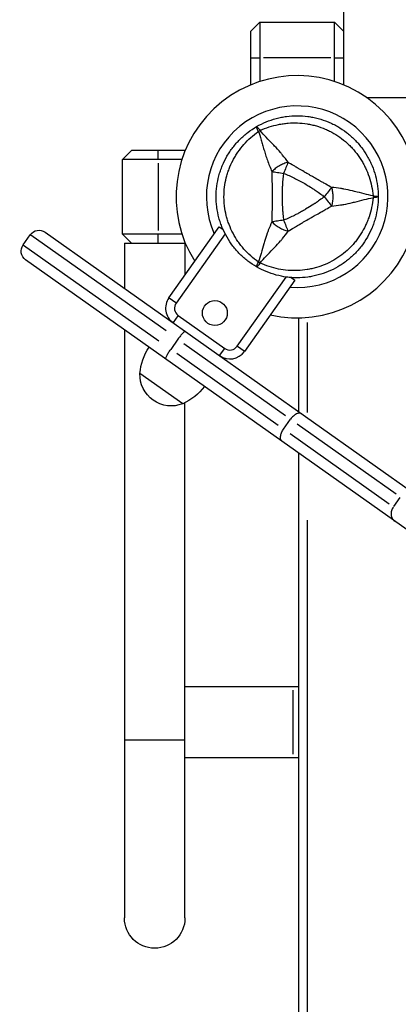
# Model space of a CAD drawing. Units: millimetres. Extents: x 0 to 29700, y 0 to 21000.
# Drawn here: x 12208 to 12421, y 13213 to 13766 of the extents above; entities that cross this region are included whole.
import ezdxf

# ---------------------------------------------------------------- set-up
doc = ezdxf.new("R2010")
doc.units = ezdxf.units.MM
doc.header["$LTSCALE"] = 0.3
doc.layers.add('P001', color=131, linetype='Continuous')

msp = doc.modelspace()

# ---------------------------------------------------------------- linework, layer by layer
at = {"layer": 'P001', "extrusion": (-1.22465e-16, -1, 2.96662e-13)}
for p, q in [((12389.84, 13771.21), (12389.84, 13729.74)), ((12337.84, 13759.91), (12342.84, 13764.91)), ((12342.84, 13764.91), (12384.84, 13764.91)), ((12342.84, 13764.91), (12342.84, 13731.59)), ((12384.84, 13764.91), (12389.84, 13759.91)), ((12384.84, 13731.59), (12384.84, 13764.91)), ((12337.84, 13729.74), (12337.84, 13759.91)), ((12338.09, 13744.91), (12342.59, 13744.91)), ((12382.74, 13744.91), (12344.94, 13744.91)), ((12385.09, 13744.91), (12389.59, 13744.91)), ((12402.84, 13722.61), (13153.29, 13722.61)), ((12265.84, 13687.91), (12270.84, 13692.91)), ((12301, 13692.91), (12270.84, 13692.91)), ((12285.84, 13688.16), (12285.84, 13692.66)), ((12265.84, 13645.91), (12265.84, 13687.91)), ((12299.16, 13687.91), (12265.84, 13687.91)), ((12285.84, 13685.81), (12285.84, 13648.01)), ((12209.93, 13639.87), (12213.98, 13645.59)), ((12290.18, 13591.63), (12214.23, 13645.41)), ((12222.34, 13647.02), (12804.48, 13234.84)), ((12270.84, 13640.91), (12265.84, 13645.91)), ((12299.16, 13645.91), (12265.84, 13645.91)), ((12285.84, 13641.16), (12285.84, 13645.66)), ((12291.77, 13610.11), (12320.08, 13650.1)), ((12323.37, 13646.1), (12295.85, 13607.22)), ((12320.08, 13650.1), (12322.17, 13648.62)), ((12266.84, 13640.91), (12266.84, 13615.51)), ((12266.84, 13640.91), (12301, 13640.91)), ((12300.84, 13640.91), (12300.84, 13622.93)), ((12210.18, 13639.7), (12286.13, 13585.92)), ((12793.5, 13219.33), (12211.36, 13631.51)), ((12330.12, 13582.95), (12357.65, 13621.83)), ((12362.52, 13620.06), (12334.21, 13580.07)), ((12360.43, 13621.54), (12362.52, 13620.06)), ((12295.64, 13607.37), (12291.97, 13609.97)), ((12296.89, 13600.05), (12294.29, 13596.38)), ((12297.04, 13600.25), (12323.15, 13581.76)), ((12364.84, 13546.12), (12364.84, 13598.92)), ((12369.44, 13596.33), (12369.44, 13545.68)), ((12266.84, 13592.23), (12266.84, 13261.91)), ((12296.86, 13586.91), (12292.81, 13581.19)), ((12300.24, 13584.51), (12357.29, 13544.12)), ((12320.41, 13577.89), (12323.01, 13581.56)), ((12334, 13580.21), (12330.33, 13582.81)), ((12353.24, 13538.41), (12296.19, 13578.8)), ((12299.55, 13550.69), (12275.57, 13567.67)), ((12300.84, 13261.91), (12300.84, 13551.28)), ((12356.13, 13536.36), (12360.18, 13542.07)), ((12363.9, 13539.44), (12419.51, 13500.06)), ((12415.47, 13494.35), (12359.85, 13533.73)), ((12364.84, 12834.9), (12364.84, 13522.84)), ((12418.04, 13492.95), (12421.68, 13498.09)), ((12369.44, 13485.34), (12369.44, 12868.92)), ((12300.84, 13391.91), (12364.84, 13391.91)), ((12361.33, 13389.91), (12361.33, 13353.91)), ((12267.05, 13361.91), (12300.63, 13361.91)), ((12364.84, 13351.91), (12300.84, 13351.91))]:
    msp.add_line(p, q, dxfattribs=at)
at = {"layer": 'P001'}
msp.add_circle((12317.61, 13601.62), 7, dxfattribs=at)
for centre, radius, start, end in [((12363.84, 13666.91), 68, 257.1795, 212.2205), ((12363.84, 13666.91), 51, 265.3508, 204.0492), ((12363.84, 13666.91), 44.5, 120.4178, 120.4186), ((12299.93, 13604.34), 10, 144.7, 234.7), ((12299.93, 13604.34), 5, 144.7, 234.7), ((12326.04, 13585.84), 10, 234.7, 324.7), ((12326.04, 13585.84), 5, 234.7, 324.7)]:
    msp.add_arc(centre, radius, start, end, dxfattribs=at)
at = {"layer": 'P001', "extrusion": (0, 0, -1)}
for centre, radius, start, end in [((-12218.87, 13642.12), 6, 35.3, 125.3), ((-12214.83, 13636.41), 6, 305.3, 35.3), ((-12305.48, 13565.47), 30, 4.2183, 34.3684), ((-12293.05, 13566.93), 17.5, 248.1783, 2.4217), ((-12287.54, 13578.17), 30, 216.2316, 246.3817), ((-12283.84, 13261.91), 17, 180, 0)]:
    msp.add_arc(centre, radius, start, end, dxfattribs=at)
at = {"layer": 'P001'}
for centre, major_axis, start_param, end_param in [((12346.09, 13697.65), (-8.66, -5), 4.665183, 4.759597), ((12346.09, 13636.17), (8.66, -5), -1.618003, -1.523596)]:
    msp.add_ellipse(centre, major_axis=major_axis, ratio=0.711919, start_param=start_param, end_param=end_param, dxfattribs=at)
at = {"layer": 'P001', "extrusion": (-1.34525e-42, 5.42196e-56, -1)}
msp.add_ellipse((12399.34, 13666.91), major_axis=(0, -10), ratio=0.711918, start_param=4.665182, end_param=4.759597, dxfattribs=at)
at = {"layer": 'P001', "extrusion": (-3.20974e-17, -4.13461e-16, -1)}
msp.add_ellipse((12403.81, 13667.14), major_axis=(5.41, -0.17), ratio=0.080173, start_param=-1.055974, end_param=-0.925629, dxfattribs=at)
at = {"layer": 'P001'}
for points, knots in [([(12341.09, 13706.31), (12342.82, 13707.31), (12344.6, 13708.19), (12346.42, 13708.95), (12348.25, 13709.7), (12350.12, 13710.34), (12352.04, 13710.85), (12353, 13711.11), (12353.97, 13711.34), (12354.95, 13711.53), (12355.93, 13711.73), (12356.91, 13711.89), (12357.9, 13712.02), (12359.87, 13712.28), (12361.84, 13712.41), (12363.81, 13712.41), (12363.82, 13712.41), (12363.83, 13712.41), (12363.84, 13712.41)], [-1, -1, -1, -1, -0.750238, -0.750238, -0.750238, -0.500476, -0.500476, -0.500476, -0.375595, -0.375595, -0.375595, -0.250715, -0.250715, -0.250715, -0.000953, -0.000953, -0.000953, 0, 0, 0, 0]), ([(12363.84, 13712.41), (12365.81, 13712.41), (12367.78, 13712.28), (12369.76, 13712.02), (12370.75, 13711.89), (12371.73, 13711.73), (12372.71, 13711.54), (12373.69, 13711.34), (12374.65, 13711.12), (12375.61, 13710.86), (12377.52, 13710.35), (12379.39, 13709.72), (12381.22, 13708.96), (12382.14, 13708.58), (12383.05, 13708.17), (12383.94, 13707.73), (12384.39, 13707.51), (12384.84, 13707.28), (12385.28, 13707.04), (12385.72, 13706.81), (12386.16, 13706.56), (12386.59, 13706.31), (12388.31, 13705.32), (12389.96, 13704.22), (12391.53, 13703.02), (12393.09, 13701.81), (12394.59, 13700.51), (12396, 13699.1), (12396.7, 13698.39), (12397.39, 13697.66), (12398.05, 13696.91), (12398.71, 13696.16), (12399.33, 13695.39), (12399.94, 13694.61), (12401.14, 13693.04), (12402.24, 13691.39), (12403.23, 13689.68), (12403.73, 13688.82), (12404.19, 13687.95), (12404.64, 13687.05), (12405.08, 13686.16), (12405.49, 13685.24), (12405.87, 13684.32), (12406.64, 13682.48), (12407.27, 13680.6), (12407.78, 13678.7), (12408.29, 13676.79), (12408.68, 13674.86), (12408.94, 13672.88), (12409.2, 13670.91), (12409.34, 13668.91), (12409.34, 13666.91)], [-1, -1, -1, -1, -0.916958, -0.916958, -0.916958, -0.875278, -0.875278, -0.875278, -0.833598, -0.833598, -0.833598, -0.750239, -0.750239, -0.750239, -0.708559, -0.708559, -0.708559, -0.687719, -0.687719, -0.687719, -0.666879, -0.666879, -0.666879, -0.583519, -0.583519, -0.583519, -0.500159, -0.500159, -0.500159, -0.458479, -0.458479, -0.458479, -0.416799, -0.416799, -0.416799, -0.333439, -0.333439, -0.333439, -0.291759, -0.291759, -0.291759, -0.250079, -0.250079, -0.250079, -0.16672, -0.16672, -0.16672, -0.08336, -0.08336, -0.08336, 0, 0, 0, 0]), ([(12318.34, 13666.91), (12318.34, 13668.9), (12318.47, 13670.88), (12318.72, 13672.84), (12318.98, 13674.8), (12319.37, 13676.74), (12319.88, 13678.67), (12320.14, 13679.63), (12320.43, 13680.59), (12320.75, 13681.54), (12321.07, 13682.48), (12321.42, 13683.41), (12321.8, 13684.32), (12322.56, 13686.15), (12323.43, 13687.93), (12324.42, 13689.64), (12324.92, 13690.5), (12325.44, 13691.34), (12325.99, 13692.17), (12326.55, 13693), (12327.13, 13693.82), (12327.74, 13694.61), (12328.95, 13696.19), (12330.26, 13697.68), (12331.65, 13699.07), (12333.05, 13700.47), (12334.53, 13701.77), (12336.11, 13702.99), (12337.69, 13704.2), (12339.36, 13705.32), (12341.09, 13706.31)], [-1, -1, -1, -1, -0.875003, -0.875003, -0.875003, -0.750003, -0.750003, -0.750003, -0.687502, -0.687502, -0.687502, -0.625002, -0.625002, -0.625002, -0.500002, -0.500002, -0.500002, -0.437501, -0.437501, -0.437501, -0.375001, -0.375001, -0.375001, -0.250001, -0.250001, -0.250001, -0.125, -0.125, -0.125, 0, 0, 0, 0]), ([(12342.08, 13703.55), (12341.69, 13704.35), (12341.39, 13705.04), (12341.22, 13705.52), (12341.05, 13706), (12341.01, 13706.27), (12341.09, 13706.31)], [0, 0, 0, 0, 0.499996, 0.499996, 0.499996, 1, 1, 1, 1]), ([(12341.09, 13706.31), (12341.17, 13706.36), (12341.38, 13706.19), (12341.71, 13705.81), (12342.04, 13705.42), (12342.48, 13704.81), (12342.98, 13704.08)], [0, 0, 0, 0, 0.4999988, 0.4999988, 0.4999988, 0.9999991, 0.9999991, 0.9999991, 0.9999991]), ([(12342.98, 13704.08), (12344.67, 13704.86), (12346.37, 13705.53), (12348.1, 13706.09), (12349.82, 13706.66), (12351.57, 13707.12), (12353.34, 13707.48), (12354.23, 13707.66), (12355.12, 13707.81), (12356.02, 13707.94), (12356.92, 13708.07), (12357.82, 13708.17), (12358.71, 13708.24), (12360.5, 13708.39), (12362.28, 13708.43), (12364.06, 13708.36), (12365.84, 13708.29), (12367.62, 13708.11), (12369.39, 13707.83), (12370.27, 13707.69), (12371.16, 13707.52), (12372.03, 13707.33), (12372.9, 13707.13), (12373.76, 13706.91), (12374.61, 13706.67), (12376.31, 13706.18), (12377.98, 13705.59), (12379.61, 13704.9), (12380.42, 13704.55), (12381.23, 13704.18), (12382.03, 13703.78), (12382.43, 13703.58), (12382.83, 13703.37), (12383.22, 13703.16), (12383.62, 13702.95), (12384.01, 13702.73), (12384.39, 13702.51), (12385.93, 13701.62), (12387.41, 13700.65), (12388.82, 13699.58), (12390.23, 13698.52), (12391.58, 13697.37), (12392.87, 13696.13), (12393.51, 13695.51), (12394.14, 13694.87), (12394.74, 13694.21), (12395.35, 13693.55), (12395.93, 13692.88), (12396.49, 13692.19), (12397.61, 13690.81), (12398.65, 13689.37), (12399.6, 13687.86), (12400.07, 13687.11), (12400.53, 13686.34), (12400.96, 13685.55), (12401.39, 13684.76), (12401.81, 13683.95), (12402.19, 13683.14), (12402.97, 13681.51), (12403.64, 13679.84), (12404.21, 13678.14), (12404.78, 13676.43), (12405.26, 13674.69), (12405.63, 13672.9), (12406.01, 13671.12), (12406.28, 13669.28), (12406.45, 13667.43)], [0, 0, 0, 0, 0.0625, 0.0625, 0.0625, 0.125, 0.125, 0.125, 0.15625, 0.15625, 0.15625, 0.1875, 0.1875, 0.1875, 0.25, 0.25, 0.25, 0.3125, 0.3125, 0.3125, 0.34375, 0.34375, 0.34375, 0.375, 0.375, 0.375, 0.4375, 0.4375, 0.4375, 0.46875, 0.46875, 0.46875, 0.484375, 0.484375, 0.484375, 0.5, 0.5, 0.5, 0.5625, 0.5625, 0.5625, 0.625, 0.625, 0.625, 0.65625, 0.65625, 0.65625, 0.6875, 0.6875, 0.6875, 0.75, 0.75, 0.75, 0.78125, 0.78125, 0.78125, 0.8125, 0.8125, 0.8125, 0.875, 0.875, 0.875, 0.9375, 0.9375, 0.9375, 1, 1, 1, 1]), ([(12342.07, 13630.26), (12340.56, 13631.34), (12339.13, 13632.48), (12337.77, 13633.69), (12336.42, 13634.9), (12335.15, 13636.18), (12333.95, 13637.53), (12333.35, 13638.21), (12332.77, 13638.91), (12332.21, 13639.62), (12331.65, 13640.34), (12331.12, 13641.07), (12330.61, 13641.81), (12329.58, 13643.28), (12328.66, 13644.81), (12327.83, 13646.38), (12327, 13647.96), (12326.26, 13649.58), (12325.62, 13651.26), (12325.3, 13652.09), (12325.01, 13652.94), (12324.74, 13653.79), (12324.47, 13654.65), (12324.23, 13655.5), (12324.02, 13656.36), (12323.59, 13658.08), (12323.27, 13659.82), (12323.06, 13661.58), (12322.95, 13662.46), (12322.87, 13663.34), (12322.81, 13664.23), (12322.78, 13664.68), (12322.76, 13665.13), (12322.75, 13665.57), (12322.74, 13666.02), (12322.73, 13666.46), (12322.73, 13666.91), (12322.73, 13668.69), (12322.84, 13670.45), (12323.05, 13672.21), (12323.27, 13673.96), (12323.58, 13675.7), (12324.02, 13677.44), (12324.23, 13678.31), (12324.47, 13679.17), (12324.74, 13680.03), (12325.01, 13680.88), (12325.3, 13681.72), (12325.62, 13682.55), (12326.25, 13684.21), (12326.98, 13685.83), (12327.81, 13687.4), (12328.23, 13688.19), (12328.67, 13688.97), (12329.13, 13689.74), (12329.6, 13690.51), (12330.09, 13691.27), (12330.6, 13692.01), (12331.63, 13693.5), (12332.74, 13694.91), (12333.93, 13696.26), (12335.12, 13697.61), (12336.39, 13698.89), (12337.75, 13700.11), (12339.11, 13701.33), (12340.56, 13702.48), (12342.08, 13703.55)], [0, 0, 0, 0, 0.0625, 0.0625, 0.0625, 0.125, 0.125, 0.125, 0.15625, 0.15625, 0.15625, 0.1875, 0.1875, 0.1875, 0.25, 0.25, 0.25, 0.3125, 0.3125, 0.3125, 0.34375, 0.34375, 0.34375, 0.375, 0.375, 0.375, 0.4375, 0.4375, 0.4375, 0.46875, 0.46875, 0.46875, 0.484375, 0.484375, 0.484375, 0.5, 0.5, 0.5, 0.5625, 0.5625, 0.5625, 0.625, 0.625, 0.625, 0.65625, 0.65625, 0.65625, 0.6875, 0.6875, 0.6875, 0.75, 0.75, 0.75, 0.78125, 0.78125, 0.78125, 0.8125, 0.8125, 0.8125, 0.875, 0.875, 0.875, 0.9375, 0.9375, 0.9375, 1, 1, 1, 1]), ([(12342.08, 13703.55), (12342.51, 13702.29), (12343.02, 13700.72), (12343.62, 13698.71), (12343.86, 13697.91), (12344.11, 13697.05), (12344.39, 13696.1), (12344.63, 13695.25), (12344.9, 13694.34), (12345.19, 13693.35), (12345.47, 13692.4), (12345.76, 13691.44), (12346.07, 13690.44), (12346.39, 13689.45), (12346.72, 13688.44), (12347.09, 13687.4), (12347.45, 13686.38), (12347.85, 13685.33), (12348.28, 13684.25), (12348.71, 13683.2), (12349.18, 13682.12), (12349.69, 13681.02)], [0.0000009, 0.0000009, 0.0000009, 0.0000009, 0.285581, 0.285581, 0.285581, 0.3985074, 0.3985074, 0.3985074, 0.5, 0.5, 0.5, 0.6249867, 0.6249867, 0.6249867, 0.75, 0.75, 0.75, 0.8764036, 0.8764036, 0.8764036, 0.9999909, 0.9999909, 0.9999909, 0.9999909]), ([(12358.71, 13686.26), (12357.74, 13687.67), (12356.71, 13689.04), (12355.65, 13690.34), (12355.26, 13690.82), (12354.87, 13691.29), (12354.48, 13691.75), (12353.41, 13692.99), (12352.3, 13694.2), (12351.19, 13695.38), (12350.88, 13695.71), (12350.57, 13696.03), (12350.26, 13696.35), (12349.01, 13697.65), (12347.71, 13698.97), (12346.4, 13700.35), (12345.31, 13701.5), (12344.16, 13702.73), (12342.98, 13704.08)], [-1, -1, -1, -1, -0.817154, -0.817154, -0.817154, -0.75, -0.75, -0.75, -0.55398, -0.55398, -0.55398, -0.5, -0.5, -0.5, -0.25, -0.25, -0.25, 0, 0, 0, 0]), ([(12358.71, 13686.26), (12357.94, 13686.04), (12357.14, 13685.78), (12356.31, 13685.44), (12355.49, 13685.11), (12354.65, 13684.7), (12353.84, 13684.23), (12353.03, 13683.76), (12352.25, 13683.24), (12351.55, 13682.69), (12350.85, 13682.15), (12350.22, 13681.58), (12349.69, 13681.02)], [-0.999984, -0.999984, -0.999984, -0.999984, -0.75001, -0.75001, -0.75001, -0.4999995, -0.4999995, -0.4999995, -0.249989, -0.249989, -0.249989, -0.0000129, -0.0000129, -0.0000129, -0.0000129]), ([(12358.71, 13686.26), (12358.37, 13685.4), (12357.98, 13684.41), (12357.56, 13683.35), (12357.14, 13682.29), (12356.69, 13681.15), (12356.25, 13680.05)], [0.0000278, 0.0000278, 0.0000278, 0.0000278, 0.5000063, 0.5000063, 0.5000063, 1, 1, 1, 1]), ([(12383.16, 13672.14), (12382.22, 13672.66), (12381.16, 13673.28), (12379.98, 13673.95), (12379.59, 13674.17), (12379.07, 13674.46), (12378.44, 13674.82), (12377.68, 13675.24), (12377.18, 13675.52), (12376.93, 13675.66), (12376.05, 13676.16), (12375.07, 13676.71), (12374.01, 13677.31), (12373.67, 13677.5), (12373.16, 13677.8), (12372.47, 13678.19), (12371.79, 13678.59), (12371.26, 13678.89), (12370.88, 13679.11), (12370.87, 13679.12), (12370.86, 13679.12), (12370.86, 13679.12), (12370.45, 13679.36), (12369.93, 13679.66), (12369.28, 13680.03), (12368.48, 13680.5), (12367.97, 13680.8), (12367.75, 13680.93), (12366.68, 13681.55), (12365.71, 13682.12), (12364.85, 13682.64), (12364.55, 13682.82), (12364.06, 13683.11), (12363.36, 13683.52), (12362.72, 13683.9), (12362.21, 13684.2), (12361.85, 13684.42), (12360.67, 13685.11), (12359.61, 13685.71), (12358.71, 13686.26)], [0, 0, 0, 0, 0.125, 0.125, 0.125, 0.1875, 0.1875, 0.1875, 0.25, 0.25, 0.25, 0.375, 0.375, 0.375, 0.4375, 0.4375, 0.4375, 0.5, 0.5, 0.5, 0.50091, 0.50091, 0.50091, 0.5625, 0.5625, 0.5625, 0.625, 0.625, 0.625, 0.75, 0.75, 0.75, 0.8125, 0.8125, 0.8125, 0.875, 0.875, 0.875, 1, 1, 1, 1]), ([(12349.69, 13681.02), (12349.66, 13678.6), (12349.69, 13676.25), (12349.71, 13673.91), (12349.73, 13671.57), (12349.75, 13669.25), (12349.75, 13666.93), (12349.75, 13664.61), (12349.73, 13662.3), (12349.71, 13659.95), (12349.69, 13657.61), (12349.66, 13655.24), (12349.64, 13652.8)], [0, 0, 0, 0, 0.249992, 0.249992, 0.249992, 0.5, 0.5, 0.5, 0.750008, 0.750008, 0.750008, 1, 1, 1, 1]), ([(12349.69, 13681.02), (12350.56, 13680.89), (12351.61, 13680.73), (12352.74, 13680.57), (12353.87, 13680.4), (12355.08, 13680.22), (12356.25, 13680.05)], [-0.9999846, -0.9999846, -0.9999846, -0.9999846, -0.4999956, -0.4999956, -0.4999956, 0, 0, 0, 0]), ([(12356.25, 13680.05), (12355.93, 13677.84), (12355.71, 13675.66), (12355.57, 13673.52), (12355.57, 13673.48), (12355.56, 13673.41), (12355.55, 13673.29), (12355.54, 13673.17), (12355.54, 13673.06), (12355.53, 13672.97), (12355.51, 13672.64), (12355.5, 13672.33), (12355.48, 13672.04), (12355.44, 13671.23), (12355.41, 13670.4), (12355.39, 13669.57), (12355.37, 13668.69), (12355.36, 13667.81), (12355.36, 13666.93), (12355.36, 13662.92), (12355.54, 13660.74), (12355.56, 13660.38), (12355.56, 13660.36), (12355.57, 13660.34), (12355.57, 13660.33), (12355.57, 13660.33), (12355.57, 13660.33), (12355.57, 13660.31), (12355.57, 13660.29), (12355.57, 13660.28), (12355.57, 13660.27), (12355.57, 13660.22), (12355.58, 13660.16), (12355.58, 13660.1), (12355.59, 13659.94), (12355.6, 13659.73), (12355.62, 13659.48), (12355.64, 13659.27), (12355.66, 13658.93), (12355.71, 13658.46), (12355.76, 13657.84), (12355.81, 13657.37), (12355.84, 13657.05), (12355.98, 13655.77), (12356.12, 13654.68), (12356.25, 13653.77)], [-1, -1, -1, -1, -0.75, -0.75, -0.75, -0.73125, -0.73125, -0.73125, -0.7125, -0.7125, -0.7125, -0.675, -0.675, -0.675, -0.6, -0.6, -0.6, -0.5, -0.5, -0.5, -0.266294, -0.266294, -0.266294, -0.25, -0.25, -0.25, -0.242188, -0.242188, -0.242188, -0.234375, -0.234375, -0.234375, -0.21875, -0.21875, -0.21875, -0.1875, -0.1875, -0.1875, -0.15625, -0.15625, -0.15625, -0.125, -0.125, -0.125, 0, 0, 0, 0]), ([(12356.25, 13680.05), (12358.29, 13679.24), (12360.28, 13678.34), (12362.25, 13677.38), (12364.21, 13676.41), (12366.15, 13675.37), (12368.06, 13674.27), (12369.15, 13673.63), (12369.98, 13673.14), (12370.54, 13672.79), (12371.62, 13672.13), (12372.19, 13671.76), (12372.29, 13671.7), (12372.97, 13671.26), (12373.43, 13670.95), (12373.66, 13670.79), (12373.71, 13670.75), (12374.88, 13670.01), (12377.06, 13668.4), (12377.64, 13667.97), (12378.29, 13667.48), (12379.01, 13666.91)], [0, 0, 0, 0, 0.250103, 0.250103, 0.250103, 0.5, 0.5, 0.5, 0.5625, 0.5625, 0.5625, 0.625, 0.625, 0.625, 0.75, 0.75, 0.75, 0.947393, 0.947393, 0.947393, 1, 1, 1, 1]), ([(12383.16, 13672.14), (12383.35, 13671.37), (12383.53, 13670.54), (12383.65, 13669.66), (12383.77, 13668.78), (12383.84, 13667.84), (12383.84, 13666.91), (12383.84, 13665.98), (12383.77, 13665.04), (12383.65, 13664.16), (12383.53, 13663.28), (12383.35, 13662.45), (12383.16, 13661.67)], [0.0000395, 0.0000395, 0.0000395, 0.0000395, 0.2499929, 0.2499929, 0.2499929, 0.5000001, 0.5000001, 0.5000001, 0.7500074, 0.7500074, 0.7500074, 0.9999605, 0.9999605, 0.9999605, 0.9999605]), ([(12406.45, 13667.43), (12404.7, 13667.78), (12403.05, 13668.16), (12401.51, 13668.53), (12399.67, 13668.97), (12397.88, 13669.44), (12396.12, 13669.87), (12395.69, 13669.98), (12395.26, 13670.08), (12394.82, 13670.19), (12393.24, 13670.57), (12391.64, 13670.92), (12390.03, 13671.22), (12389.43, 13671.33), (12388.83, 13671.44), (12388.22, 13671.53), (12386.56, 13671.8), (12384.87, 13672.01), (12383.16, 13672.14)], [-1, -1, -1, -1, -0.75, -0.75, -0.75, -0.5, -0.5, -0.5, -0.446138, -0.446138, -0.446138, -0.25, -0.25, -0.25, -0.182947, -0.182947, -0.182947, 0, 0, 0, 0]), ([(12407.1, 13667.38), (12407.7, 13667.32), (12408.21, 13667.26), (12408.59, 13667.19), (12409.09, 13667.1), (12409.34, 13667), (12409.34, 13666.91)], [0, 0, 0, 0, 0.426788, 0.426788, 0.426788, 1, 1, 1, 1]), ([(12341.09, 13627.51), (12339.36, 13628.51), (12337.71, 13629.61), (12336.14, 13630.81), (12334.57, 13632.01), (12333.09, 13633.31), (12331.68, 13634.72), (12330.98, 13635.42), (12330.29, 13636.15), (12329.64, 13636.9), (12328.98, 13637.65), (12328.34, 13638.42), (12327.74, 13639.21), (12326.53, 13640.79), (12325.43, 13642.43), (12324.44, 13644.14), (12323.46, 13645.85), (12322.57, 13647.63), (12321.81, 13649.48), (12321.43, 13650.4), (12321.07, 13651.34), (12320.75, 13652.28), (12320.43, 13653.22), (12320.15, 13654.17), (12319.89, 13655.13), (12319.38, 13657.04), (12318.99, 13658.98), (12318.73, 13660.94), (12318.6, 13661.93), (12318.5, 13662.92), (12318.44, 13663.91), (12318.4, 13664.41), (12318.38, 13664.91), (12318.36, 13665.41), (12318.35, 13665.91), (12318.34, 13666.41), (12318.34, 13666.91)], [-1, -1, -1, -1, -0.875, -0.875, -0.875, -0.750001, -0.750001, -0.750001, -0.687501, -0.687501, -0.687501, -0.625001, -0.625001, -0.625001, -0.500002, -0.500002, -0.500002, -0.375002, -0.375002, -0.375002, -0.312502, -0.312502, -0.312502, -0.250003, -0.250003, -0.250003, -0.125003, -0.125003, -0.125003, -0.062503, -0.062503, -0.062503, -0.031253, -0.031253, -0.031253, 0, 0, 0, 0]), ([(12406.45, 13666.39), (12406.28, 13664.54), (12406.01, 13662.73), (12405.64, 13660.95), (12405.27, 13659.17), (12404.8, 13657.43), (12404.22, 13655.71), (12403.93, 13654.86), (12403.62, 13654), (12403.28, 13653.16), (12402.94, 13652.32), (12402.58, 13651.5), (12402.19, 13650.68), (12401.42, 13649.06), (12400.57, 13647.5), (12399.62, 13645.99), (12398.67, 13644.48), (12397.63, 13643.03), (12396.5, 13641.64), (12395.93, 13640.95), (12395.35, 13640.27), (12394.74, 13639.61), (12394.14, 13638.95), (12393.52, 13638.32), (12392.88, 13637.7), (12391.61, 13636.47), (12390.26, 13635.33), (12388.85, 13634.26), (12388.14, 13633.73), (12387.41, 13633.21), (12386.67, 13632.72), (12386.3, 13632.47), (12385.92, 13632.23), (12385.54, 13632), (12385.16, 13631.76), (12384.78, 13631.53), (12384.39, 13631.31), (12382.85, 13630.42), (12381.27, 13629.63), (12379.64, 13628.94), (12378.02, 13628.25), (12376.35, 13627.65), (12374.63, 13627.16), (12373.77, 13626.91), (12372.9, 13626.69), (12372.03, 13626.49), (12371.16, 13626.3), (12370.28, 13626.13), (12369.41, 13625.99), (12367.65, 13625.71), (12365.88, 13625.53), (12364.1, 13625.46), (12363.21, 13625.43), (12362.32, 13625.42), (12361.42, 13625.44), (12360.52, 13625.46), (12359.61, 13625.51), (12358.71, 13625.58), (12356.91, 13625.72), (12355.14, 13625.98), (12353.37, 13626.33), (12351.61, 13626.69), (12349.87, 13627.15), (12348.13, 13627.72), (12346.39, 13628.29), (12344.67, 13628.97), (12342.98, 13629.74)], [0, 0, 0, 0, 0.0625, 0.0625, 0.0625, 0.125, 0.125, 0.125, 0.15625, 0.15625, 0.15625, 0.1875, 0.1875, 0.1875, 0.25, 0.25, 0.25, 0.3125, 0.3125, 0.3125, 0.34375, 0.34375, 0.34375, 0.375, 0.375, 0.375, 0.4375, 0.4375, 0.4375, 0.46875, 0.46875, 0.46875, 0.484375, 0.484375, 0.484375, 0.5, 0.5, 0.5, 0.5625, 0.5625, 0.5625, 0.625, 0.625, 0.625, 0.65625, 0.65625, 0.65625, 0.6875, 0.6875, 0.6875, 0.75, 0.75, 0.75, 0.78125, 0.78125, 0.78125, 0.8125, 0.8125, 0.8125, 0.875, 0.875, 0.875, 0.9375, 0.9375, 0.9375, 1, 1, 1, 1]), ([(12379.01, 13666.91), (12378.29, 13666.34), (12377.42, 13665.67), (12376.37, 13664.91), (12376.11, 13664.72), (12375.72, 13664.45), (12375.22, 13664.09), (12374.84, 13663.82), (12374.55, 13663.63), (12374.38, 13663.51), (12374.17, 13663.37), (12374, 13663.25), (12373.86, 13663.16), (12373.81, 13663.13), (12373.76, 13663.1), (12373.72, 13663.07), (12373.71, 13663.06), (12373.7, 13663.05), (12373.68, 13663.04), (12373.67, 13663.04), (12373.67, 13663.03), (12373.66, 13663.03), (12373.53, 13662.94), (12371.89, 13661.79), (12368.6, 13659.87), (12368.42, 13659.77), (12368.24, 13659.66), (12368.06, 13659.55), (12367.29, 13659.11), (12366.52, 13658.68), (12365.75, 13658.26), (12365.03, 13657.87), (12364.3, 13657.48), (12363.57, 13657.11), (12363.31, 13656.97), (12363.04, 13656.83), (12362.74, 13656.69), (12362.66, 13656.65), (12362.57, 13656.6), (12362.45, 13656.55), (12362.35, 13656.49), (12362.28, 13656.46), (12362.25, 13656.44), (12360.32, 13655.49), (12358.32, 13654.59), (12356.25, 13653.77)], [0, 0, 0, 0, 0.125, 0.125, 0.125, 0.15625, 0.15625, 0.15625, 0.1875, 0.1875, 0.1875, 0.21875, 0.21875, 0.21875, 0.234375, 0.234375, 0.234375, 0.242188, 0.242188, 0.242188, 0.25, 0.25, 0.25, 0.487242, 0.487242, 0.487242, 0.5, 0.5, 0.5, 0.6, 0.6, 0.6, 0.675, 0.675, 0.675, 0.7125, 0.7125, 0.7125, 0.73125, 0.73125, 0.73125, 0.75, 0.75, 0.75, 1, 1, 1, 1]), ([(12409.34, 13666.91), (12409.34, 13664.91), (12409.21, 13662.93), (12408.95, 13660.97), (12408.69, 13659.01), (12408.31, 13657.08), (12407.79, 13655.16), (12407.54, 13654.2), (12407.25, 13653.24), (12406.93, 13652.3), (12406.61, 13651.35), (12406.25, 13650.42), (12405.87, 13649.5), (12405.11, 13647.66), (12404.24, 13645.89), (12403.25, 13644.18), (12402.26, 13642.47), (12401.16, 13640.81), (12399.95, 13639.23), (12399.34, 13638.44), (12398.7, 13637.66), (12398.05, 13636.91), (12397.39, 13636.16), (12396.71, 13635.44), (12396.02, 13634.74), (12394.62, 13633.34), (12393.13, 13632.04), (12391.56, 13630.83), (12390.77, 13630.23), (12389.96, 13629.65), (12389.13, 13629.09), (12388.72, 13628.81), (12388.3, 13628.54), (12387.87, 13628.28), (12387.45, 13628.01), (12387.02, 13627.75), (12386.59, 13627.51), (12384.86, 13626.51), (12383.09, 13625.64), (12381.26, 13624.88), (12379.44, 13624.12), (12377.56, 13623.48), (12375.63, 13622.97), (12374.67, 13622.71), (12373.69, 13622.48), (12372.71, 13622.28), (12371.73, 13622.09), (12370.75, 13621.93), (12369.77, 13621.8), (12367.81, 13621.54), (12365.84, 13621.41), (12363.86, 13621.41), (12363.85, 13621.41), (12363.84, 13621.41), (12363.84, 13621.41)], [-1, -1, -1, -1, -0.916691, -0.916691, -0.916691, -0.833383, -0.833383, -0.833383, -0.791728, -0.791728, -0.791728, -0.750074, -0.750074, -0.750074, -0.666765, -0.666765, -0.666765, -0.583456, -0.583456, -0.583456, -0.541802, -0.541802, -0.541802, -0.500148, -0.500148, -0.500148, -0.416839, -0.416839, -0.416839, -0.375185, -0.375185, -0.375185, -0.354358, -0.354358, -0.354358, -0.33353, -0.33353, -0.33353, -0.250222, -0.250222, -0.250222, -0.166913, -0.166913, -0.166913, -0.125259, -0.125259, -0.125259, -0.083604, -0.083604, -0.083604, -0.000296, -0.000296, -0.000296, 0, 0, 0, 0]), ([(12379.01, 13666.91), (12379.74, 13665.98), (12380.5, 13665.02), (12381.21, 13664.13), (12381.92, 13663.23), (12382.58, 13662.4), (12383.16, 13661.67)], [-1, -1, -1, -1, -0.5000128, -0.5000128, -0.5000128, -0.0000704, -0.0000704, -0.0000704, -0.0000704]), ([(12383.16, 13661.67), (12384.87, 13661.81), (12386.56, 13662.02), (12388.22, 13662.28), (12388.83, 13662.38), (12389.43, 13662.49), (12390.03, 13662.6), (12391.64, 13662.9), (12393.24, 13663.25), (12394.82, 13663.63), (12395.25, 13663.73), (12395.69, 13663.84), (12396.12, 13663.95), (12397.88, 13664.38), (12399.67, 13664.85), (12401.51, 13665.29), (12403.05, 13665.66), (12404.7, 13666.04), (12406.45, 13666.39)], [-1, -1, -1, -1, -0.817094, -0.817094, -0.817094, -0.75, -0.75, -0.75, -0.553961, -0.553961, -0.553961, -0.5, -0.5, -0.5, -0.25, -0.25, -0.25, 0, 0, 0, 0]), ([(12409.34, 13666.91), (12409.34, 13666.82), (12409.09, 13666.72), (12408.59, 13666.63), (12408.09, 13666.54), (12407.34, 13666.45), (12406.45, 13666.39)], [0, 0, 0, 0, 0.500001, 0.500001, 0.500001, 0.9999989, 0.9999989, 0.9999989, 0.9999989]), ([(12358.71, 13647.56), (12359.71, 13648.16), (12360.92, 13648.85), (12362.29, 13649.66), (12362.49, 13649.78), (12363.06, 13650.12), (12364.01, 13650.68), (12364.3, 13650.86), (12364.58, 13651.02), (12364.84, 13651.18), (12365.13, 13651.35), (12365.4, 13651.51), (12365.66, 13651.66), (12366.37, 13652.08), (12367.21, 13652.58), (12368.18, 13653.14), (12369.78, 13654.08), (12370.68, 13654.59), (12370.86, 13654.7), (12370.86, 13654.7), (12370.87, 13654.7), (12370.88, 13654.71), (12371.27, 13654.94), (12371.8, 13655.24), (12372.47, 13655.63), (12373.2, 13656.04), (12373.71, 13656.34), (12374.01, 13656.51), (12375.09, 13657.12), (12376.06, 13657.67), (12376.93, 13658.16), (12377.19, 13658.3), (12377.69, 13658.58), (12378.44, 13659), (12379.07, 13659.36), (12379.59, 13659.65), (12379.97, 13659.87), (12381.16, 13660.54), (12382.22, 13661.16), (12383.16, 13661.67)], [0, 0, 0, 0, 0.142857, 0.142857, 0.142857, 0.214286, 0.214286, 0.214286, 0.248411, 0.248411, 0.248411, 0.285714, 0.285714, 0.285714, 0.392857, 0.392857, 0.392857, 0.496029, 0.496029, 0.496029, 0.5, 0.5, 0.5, 0.5625, 0.5625, 0.5625, 0.625, 0.625, 0.625, 0.75, 0.75, 0.75, 0.8125, 0.8125, 0.8125, 0.875, 0.875, 0.875, 1, 1, 1, 1]), ([(12349.64, 13652.8), (12348.91, 13651.24), (12348.24, 13649.67), (12347.64, 13648.11), (12347.42, 13647.53), (12347.21, 13646.96), (12347.01, 13646.38), (12346.46, 13644.84), (12345.97, 13643.28), (12345.51, 13641.72), (12345.38, 13641.29), (12345.25, 13640.86), (12345.13, 13640.43), (12344.63, 13638.69), (12344.14, 13636.91), (12343.6, 13635.09), (12343.15, 13633.57), (12342.65, 13631.96), (12342.07, 13630.26)], [-1, -1, -1, -1, -0.817151, -0.817151, -0.817151, -0.75, -0.75, -0.75, -0.55398, -0.55398, -0.55398, -0.5, -0.5, -0.5, -0.25, -0.25, -0.25, 0, 0, 0, 0]), ([(12356.25, 13653.77), (12355.08, 13653.6), (12353.87, 13653.42), (12352.74, 13653.25), (12351.61, 13653.09), (12350.56, 13652.93), (12349.64, 13652.8)], [-1, -1, -1, -1, -0.5000013, -0.5000013, -0.5000013, -0.0000226, -0.0000226, -0.0000226, -0.0000226]), ([(12349.64, 13652.8), (12350.22, 13652.24), (12350.85, 13651.67), (12351.55, 13651.13), (12352.25, 13650.58), (12353.03, 13650.06), (12353.84, 13649.59), (12354.65, 13649.12), (12355.49, 13648.71), (12356.31, 13648.38), (12357.14, 13648.04), (12357.94, 13647.78), (12358.71, 13647.56)], [-0.9999937, -0.9999937, -0.9999937, -0.9999937, -0.7500145, -0.7500145, -0.7500145, -0.5000048, -0.5000048, -0.5000048, -0.2499951, -0.2499951, -0.2499951, -0.0000394, -0.0000394, -0.0000394, -0.0000394]), ([(12356.25, 13653.77), (12356.69, 13652.67), (12357.14, 13651.53), (12357.56, 13650.47), (12357.98, 13649.41), (12358.37, 13648.42), (12358.71, 13647.56)], [0, 0, 0, 0, 0.4999869, 0.4999869, 0.4999869, 0.9999298, 0.9999298, 0.9999298, 0.9999298]), ([(12342.98, 13629.74), (12344.16, 13631.09), (12345.31, 13632.32), (12346.4, 13633.47), (12347.71, 13634.85), (12349.01, 13636.17), (12350.26, 13637.47), (12350.57, 13637.79), (12350.88, 13638.11), (12351.18, 13638.44), (12352.3, 13639.62), (12353.41, 13640.83), (12354.48, 13642.07), (12354.87, 13642.53), (12355.26, 13643), (12355.65, 13643.48), (12356.71, 13644.78), (12357.74, 13646.15), (12358.71, 13647.56)], [-1, -1, -1, -1, -0.75, -0.75, -0.75, -0.5, -0.5, -0.5, -0.446138, -0.446138, -0.446138, -0.25, -0.25, -0.25, -0.182947, -0.182947, -0.182947, 0, 0, 0, 0]), ([(12341.09, 13627.51), (12341.01, 13627.55), (12341.05, 13627.82), (12341.22, 13628.3), (12341.39, 13628.78), (12341.69, 13629.47), (12342.07, 13630.26)], [0, 0, 0, 0, 0.5000023, 0.5000023, 0.5000023, 0.9999992, 0.9999992, 0.9999992, 0.9999992]), ([(12342.98, 13629.74), (12342.48, 13629.01), (12342.04, 13628.4), (12341.71, 13628.01), (12341.38, 13627.63), (12341.17, 13627.46), (12341.09, 13627.51)], [0.0000057, 0.0000057, 0.0000057, 0.0000057, 0.4999994, 0.4999994, 0.4999994, 1, 1, 1, 1]), ([(12363.84, 13621.41), (12362.85, 13621.41), (12361.87, 13621.44), (12360.88, 13621.51), (12359.89, 13621.57), (12358.89, 13621.67), (12357.9, 13621.8), (12355.92, 13622.06), (12353.98, 13622.45), (12352.07, 13622.96), (12350.17, 13623.47), (12348.3, 13624.1), (12346.46, 13624.86), (12344.62, 13625.62), (12342.82, 13626.51), (12341.09, 13627.51)], [-1, -1, -1, -1, -0.875777, -0.875777, -0.875777, -0.750666, -0.750666, -0.750666, -0.500444, -0.500444, -0.500444, -0.250222, -0.250222, -0.250222, 0, 0, 0, 0]), ([(12301.09, 13591.26), (12301.09, 13591.26), (12301.08, 13591.26), (12300.98, 13591.33), (12300.8, 13591.28), (12300.27, 13590.92), (12299.93, 13590.62), (12299.15, 13589.82), (12298.72, 13589.33), (12297.81, 13588.21), (12297.34, 13587.59), (12296.88, 13586.94), (12296.87, 13586.92), (12296.86, 13586.91)], [-1.8918642, -1.8918642, -1.8918642, -1.8918642, -1.8907504, -1.8907504, -1.6551269, -1.6551269, -1.4198591, -1.4198591, -1.1852533, -1.1852533, -0.951237, -0.951237, -0.945113, -0.945113, -0.945113, -0.945113]), ([(12290.11, 13575.76), (12290.11, 13575.76), (12290.11, 13575.76), (12290.05, 13575.79), (12290.03, 13575.86), (12290.02, 13576.07), (12290.04, 13576.2), (12290.17, 13576.68), (12290.35, 13577.1), (12290.85, 13578.11), (12291.18, 13578.68), (12291.93, 13579.91), (12292.36, 13580.56), (12292.81, 13581.19)], [-1.8912565, -1.8912565, -1.8912565, -1.8912565, -1.8900888, -1.8900888, -1.7689438, -1.7689438, -1.6478256, -1.6478256, -1.413026, -1.413026, -1.178873, -1.178873, -0.9450444, -0.9450444, -0.9450444, -0.9450444]), ([(12366.45, 13544.98), (12366.45, 13544.98), (12366.45, 13544.98), (12366.26, 13545.12), (12366.05, 13545.22), (12365.59, 13545.34), (12365.34, 13545.37), (12364.56, 13545.36), (12364, 13545.21), (12362.84, 13544.67), (12362.26, 13544.27), (12361.15, 13543.29), (12360.63, 13542.71), (12360.18, 13542.07)], [-0.9449099, -0.9449099, -0.9449099, -0.9449099, -0.9434968, -0.9434968, -0.8233236, -0.8233236, -0.7031508, -0.7031508, -0.4687557, -0.4687557, -0.2343743, -0.2343743, 0, 0, 0, 0]), ([(12355.47, 13529.47), (12355.47, 13529.48), (12355.47, 13529.48), (12355.28, 13529.61), (12355.12, 13529.78), (12354.84, 13530.17), (12354.73, 13530.39), (12354.49, 13531.13), (12354.44, 13531.71), (12354.57, 13532.98), (12354.75, 13533.66), (12355.3, 13535.04), (12355.68, 13535.72), (12356.13, 13536.36)], [-0.9449097, -0.9449097, -0.9449097, -0.9449097, -0.9434311, -0.9434311, -0.8232907, -0.8232907, -0.7031508, -0.7031508, -0.4687557, -0.4687557, -0.2343743, -0.2343743, 0, 0, 0, 0]), ([(12417.84, 13492.67), (12417.39, 13492.03), (12417.04, 13491.31), (12416.63, 13489.82), (12416.56, 13489.06), (12416.7, 13487.6), (12416.91, 13486.9), (12417.58, 13485.69), (12418.04, 13485.17), (12418.6, 13484.78)], [0, 0, 0, 0, 0.392699, 0.392699, 0.785398, 0.785398, 1.178097, 1.178097, 1.570796, 1.570796, 1.570796, 1.570796])]:
    msp.add_open_spline(points, degree=3, knots=knots, dxfattribs=at)
at = {"layer": 'P001', "extrusion": (1.5969e-10, -1.26326e-10, -1)}
msp.add_open_spline([(12383.16, 13672.14), (12382.58, 13671.42), (12381.92, 13670.59), (12381.21, 13669.69), (12380.5, 13668.8), (12379.74, 13667.84), (12379.01, 13666.91)], degree=3, knots=[-0.9999289, -0.9999289, -0.9999289, -0.9999289, -0.4999985, -0.4999985, -0.4999985, -0.0000238, -0.0000238, -0.0000238, -0.0000238], dxfattribs=at)

doc.saveas('drawing.dxf')
